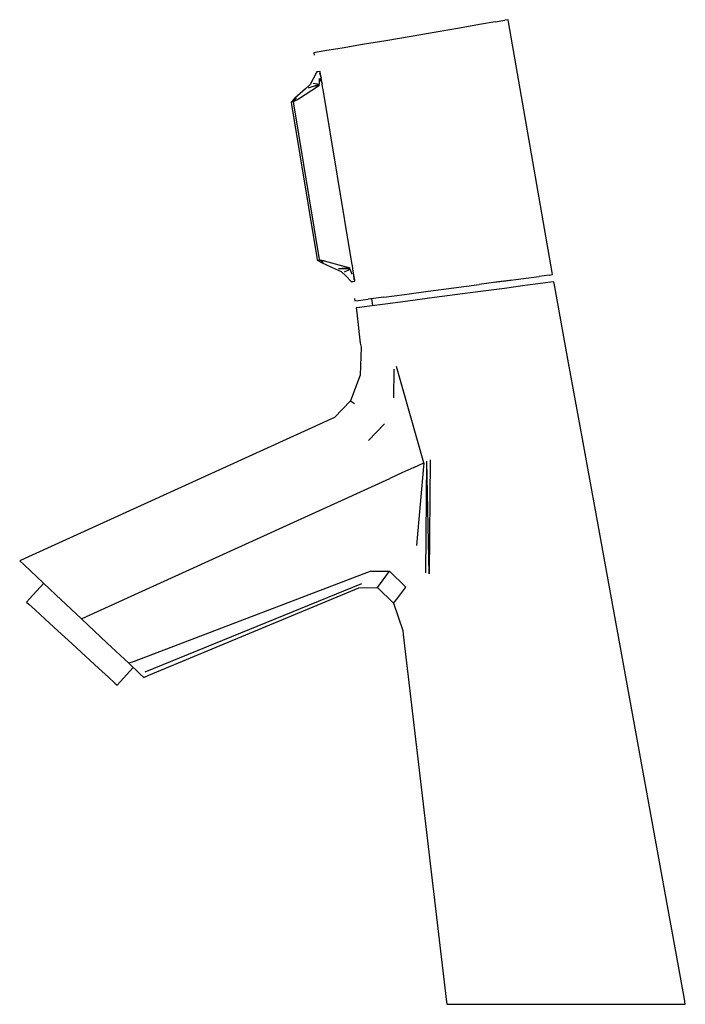
# Model space of a CAD drawing. Extents: x -0.064 to 0.064, y -0.095 to 0.095.
import ezdxf

# ---------------------------------------------------------------- set-up
doc = ezdxf.new("R2010")
doc.units = 0
doc.layers.get('0').update_dxf_attribs({"linetype": 'CONTINUOUS'})

msp = doc.modelspace()

# ---------------------------------------------------------------- linework, layer by layer
at = {"linetype": 'CONTINUOUS'}
for p, q in [((0.03002, 0.095), (0.029384, 0.094889)), ((0.030086, 0.094619), (0.03002, 0.095)), ((0.020651, 0.093378), (0.016127, 0.092601)), ((0.024535, 0.094048), (0.020651, 0.093378)), ((0.027513, 0.094564), (0.024535, 0.094048)), ((0.027513, 0.094564), (0.029384, 0.094889)), ((0.038531, 0.046202), (0.030086, 0.094619)), ((0.01129, 0.091774), (0.006411, 0.090945)), ((0.016127, 0.092601), (0.01129, 0.091774)), ((-0.001984, 0.089527), (-0.004967, 0.089027)), ((0.001903, 0.090182), (-0.001984, 0.089527)), ((0.006411, 0.090945), (0.001903, 0.090182)), ((-0.006842, 0.088713), (-0.007482, 0.088606)), ((-0.007482, 0.088606), (-0.007405, 0.088142)), ((-0.004967, 0.089027), (-0.006842, 0.088713)), ((-0.006897, 0.084945), (-0.007619, 0.083571)), ((-0.006806, 0.084954), (-0.006897, 0.084945)), ((-0.006757, 0.084959), (-0.006806, 0.084954)), ((-0.006694, 0.084965), (-0.006757, 0.084959)), ((-0.006332, 0.085001), (-0.006694, 0.084965)), ((-0.006367, 0.082577), (-0.006357, 0.083651)), ((-0.006357, 0.083651), (-0.005872, 0.082728)), ((-0.006347, 0.084725), (-0.006049, 0.083795)), ((-0.00625, 0.085009), (-0.006332, 0.085001)), ((-0.006225, 0.084862), (-0.00625, 0.085009)), ((-0.006049, 0.083795), (-0.006225, 0.084862)), ((-0.005872, 0.082728), (-0.006049, 0.083795)), ((-0.010641, 0.079606), (-0.006369, 0.082337)), ((-0.008162, 0.082524), (-0.009089, 0.081675)), ((-0.008493, 0.081878), (-0.006367, 0.082577)), ((-0.006369, 0.082337), (-0.008493, 0.081878)), ((-0.007619, 0.083571), (-0.008162, 0.082524)), ((-0.007596, 0.082746), (-0.006367, 0.082577)), ((-0.005853, 0.082614), (-0.005872, 0.082728)), ((-0.005763, 0.082072), (-0.005853, 0.082614)), ((-0.005674, 0.08153), (-0.005763, 0.082072)), ((-0.011098, 0.07984), (-0.011819, 0.079088)), ((-0.011383, 0.079223), (-0.010836, 0.079898)), ((-0.009089, 0.081675), (-0.011098, 0.07984)), ((-0.000108, 0.048064), (-0.005674, 0.08153)), ((-0.01154, 0.079175), (-0.011819, 0.079088)), ((-0.011819, 0.079088), (-0.011741, 0.07861)), ((-0.011741, 0.07861), (-0.006874, 0.049097)), ((-0.01154, 0.079175), (-0.011383, 0.079223)), ((-0.011383, 0.079223), (-0.010641, 0.079606)), ((-0.011307, 0.078742), (-0.011383, 0.079223)), ((-0.006415, 0.049097), (-0.011307, 0.078742)), ((-0.006874, 0.049097), (-0.006795, 0.048617)), ((-0.006795, 0.048617), (-0.005859, 0.048105)), ((-0.006795, 0.048617), (-0.006498, 0.048614)), ((-0.006332, 0.048613), (-0.006498, 0.048614)), ((-0.006332, 0.048613), (-0.006415, 0.049097)), ((-0.005497, 0.048462), (-0.006332, 0.048613)), ((-0.005589, 0.048125), (-0.006332, 0.048613)), ((-0.005859, 0.048105), (-0.003335, 0.04693)), ((-0.005497, 0.048462), (-0.000511, 0.047089)), ((-0.000016, 0.047519), (-0.000108, 0.048064)), ((0.000075, 0.046973), (-0.000016, 0.047519)), ((-0.003335, 0.04693), (-0.00217, 0.046386)), ((-0.000511, 0.047089), (-0.002698, 0.046909)), ((-0.00043, 0.046859), (-0.002698, 0.046909)), ((-0.00217, 0.046386), (-0.001307, 0.045541)), ((-0.001554, 0.046338), (-0.00043, 0.046859)), ((-0.000069, 0.045833), (-0.00043, 0.046859)), ((0.000094, 0.046858), (0.000075, 0.046973)), ((0.000273, 0.045785), (0.000094, 0.046858)), ((0.000453, 0.044711), (0.000273, 0.045785)), ((0.000291, 0.044806), (0.000273, 0.045785)), ((0.037951, 0.04573), (0.036049, 0.045472)), ((0.037951, 0.04573), (0.038598, 0.045818)), ((0.038598, 0.045818), (0.038531, 0.046202)), ((-0.001307, 0.045541), (-0.000165, 0.044434)), ((-0.000165, 0.044434), (-0.000074, 0.044452)), ((-0.000074, 0.044452), (-0.000026, 0.044462)), ((-0.000026, 0.044462), (0.000037, 0.044474)), ((0.000037, 0.044474), (0.000396, 0.044546)), ((0.000396, 0.044546), (0.000478, 0.044562)), ((0.000478, 0.044562), (0.000453, 0.044711)), ((0.019554, 0.043258), (0.024472, 0.043913)), ((0.029072, 0.04453), (0.024472, 0.043913)), ((0.030777, 0.044759), (0.027485, 0.044317)), ((0.029072, 0.04453), (0.03302, 0.045062)), ((0.03302, 0.045062), (0.036049, 0.045472)), ((0.036288, 0.044095), (0.03326, 0.043688)), ((0.038191, 0.044351), (0.036288, 0.044095)), ((0.03884, 0.044439), (0.038191, 0.044351)), ((0.039028, 0.043457), (0.03884, 0.044439)), ((0.00606, 0.041478), (0.010011, 0.041996)), ((0.010011, 0.041996), (0.014594, 0.0426)), ((0.014594, 0.0426), (0.019554, 0.043258)), ((0.019779, 0.041896), (0.014842, 0.041247)), ((0.024714, 0.042549), (0.019779, 0.041896)), ((0.029312, 0.04316), (0.024714, 0.042549)), ((0.03326, 0.043688), (0.029312, 0.04316)), ((0.041696, 0.028801), (0.039028, 0.043457)), ((0.000393, 0.041218), (0.000471, 0.04075)), ((0.000471, 0.04075), (0.001121, 0.040834)), ((0.001121, 0.040834), (0.003028, 0.041083)), ((0.00606, 0.041478), (0.003028, 0.041083)), ((0.006287, 0.040131), (0.003253, 0.039738)), ((0.00365, 0.041164), (0.003876, 0.039821)), ((0.01024, 0.040645), (0.006287, 0.040131)), ((0.014842, 0.041247), (0.01024, 0.040645)), ((0.001346, 0.039492), (0.000695, 0.039408)), ((0.000695, 0.039408), (0.000856, 0.03845)), ((0.000856, 0.03845), (0.001511, 0.032572)), ((0.003253, 0.039738), (0.001346, 0.039492)), ((0.001511, 0.032572), (0.001641, 0.031825)), ((0.001641, 0.031825), (0.001497, 0.026406)), ((0.044364, 0.014146), (0.041696, 0.028801)), ((0.007966, 0.022061), (0.008054, 0.027535)), ((0.013743, 0.009507), (0.008489, 0.028049)), ((0.001497, 0.026406), (-0.000365, 0.021428)), ((-0.000365, 0.021428), (-0.003461, 0.018242)), ((-0.000365, 0.021428), (0.000391, 0.020917)), ((-0.003461, 0.018242), (-0.063258, -0.008966)), ((0.006157, 0.01702), (0.003098, 0.01378)), ((0.048417, -0.00812), (0.044364, 0.014146)), ((0.011824, 0.008603), (0.013743, 0.009507)), ((0.013743, 0.009507), (0.012374, -0.006456)), ((0.014175, -0.01173), (0.014364, 0.00979)), ((0.014785, -0.011964), (0.014364, 0.00979)), ((0.01498, 0.010069), (0.014785, -0.011964)), ((0.011824, 0.008603), (0.009526, 0.007526)), ((-0.051333, -0.020179), (0.007222, 0.006451)), ((0.009526, 0.007526), (0.007222, 0.006451)), ((-0.063258, -0.008966), (-0.064223, -0.009397)), ((-0.064223, -0.009397), (-0.063357, -0.010212)), ((0.064056, -0.094032), (0.048417, -0.00812)), ((-0.06091, -0.012515), (-0.063357, -0.010212)), ((0.003524, -0.0114), (-0.042153, -0.028817)), ((0.003524, -0.0114), (0.007165, -0.011432)), ((-0.057217, -0.015989), (-0.06091, -0.012515)), ((0.005427, -0.013789), (0.007165, -0.011432)), ((0.007165, -0.011432), (0.010289, -0.0145)), ((-0.059594, -0.013753), (-0.062335, -0.016738)), ((-0.040009, -0.030824), (0.001793, -0.013807)), ((-0.039277, -0.031508), (0.001199, -0.014629)), ((0.001199, -0.014629), (0.004831, -0.014593)), ((0.004831, -0.014593), (0.005427, -0.013789)), ((0.004831, -0.014593), (0.007934, -0.017602)), ((0.008535, -0.016815), (0.010289, -0.0145)), ((-0.062335, -0.016738), (-0.062893, -0.017375)), ((-0.057217, -0.015989), (-0.052315, -0.020602)), ((0.007934, -0.017602), (0.008535, -0.016815)), ((-0.062893, -0.017375), (-0.062466, -0.017768)), ((-0.062466, -0.017768), (-0.061225, -0.018907)), ((-0.061225, -0.018907), (-0.059293, -0.020681)), ((0.007934, -0.017602), (0.00969, -0.02287)), ((-0.059293, -0.020681), (-0.056858, -0.022916)), ((-0.052315, -0.020602), (-0.051333, -0.020179)), ((-0.052315, -0.020602), (-0.047336, -0.025288)), ((-0.056858, -0.022916), (-0.054159, -0.025393)), ((0.00969, -0.02287), (0.009803, -0.023636)), ((0.009803, -0.023636), (0.018103, -0.094024)), ((-0.054159, -0.025393), (-0.05146, -0.027871)), ((-0.043177, -0.029201), (-0.047336, -0.025288)), ((-0.05146, -0.027871), (-0.049025, -0.030106)), ((-0.049025, -0.030106), (-0.047093, -0.03188)), ((-0.044866, -0.032774), (-0.042323, -0.030004)), ((-0.042153, -0.028817), (-0.043177, -0.029201)), ((-0.043177, -0.029201), (-0.041022, -0.031228)), ((-0.047093, -0.03188), (-0.045852, -0.033019)), ((-0.041022, -0.031228), (-0.040287, -0.03192)), ((-0.040287, -0.03192), (-0.039277, -0.031508)), ((-0.045852, -0.033019), (-0.045424, -0.033411)), ((-0.045424, -0.033411), (-0.044866, -0.032774)), ((0.018103, -0.094024), (0.018218, -0.095)), ((0.018218, -0.095), (0.019002, -0.095)), ((0.019002, -0.095), (0.0213, -0.095)), ((0.0213, -0.095), (0.024956, -0.095)), ((0.024956, -0.095), (0.02972, -0.095)), ((0.02972, -0.095), (0.035267, -0.095)), ((0.035267, -0.095), (0.041221, -0.095)), ((0.041221, -0.095), (0.047174, -0.095)), ((0.047174, -0.095), (0.052722, -0.095)), ((0.052722, -0.095), (0.057486, -0.095)), ((0.057486, -0.095), (0.061142, -0.095)), ((0.061142, -0.095), (0.06344, -0.095)), ((0.06344, -0.095), (0.064223, -0.095)), ((0.064223, -0.095), (0.064056, -0.094032))]:
    msp.add_line(p, q, dxfattribs=at)

doc.saveas('drawing.dxf')
